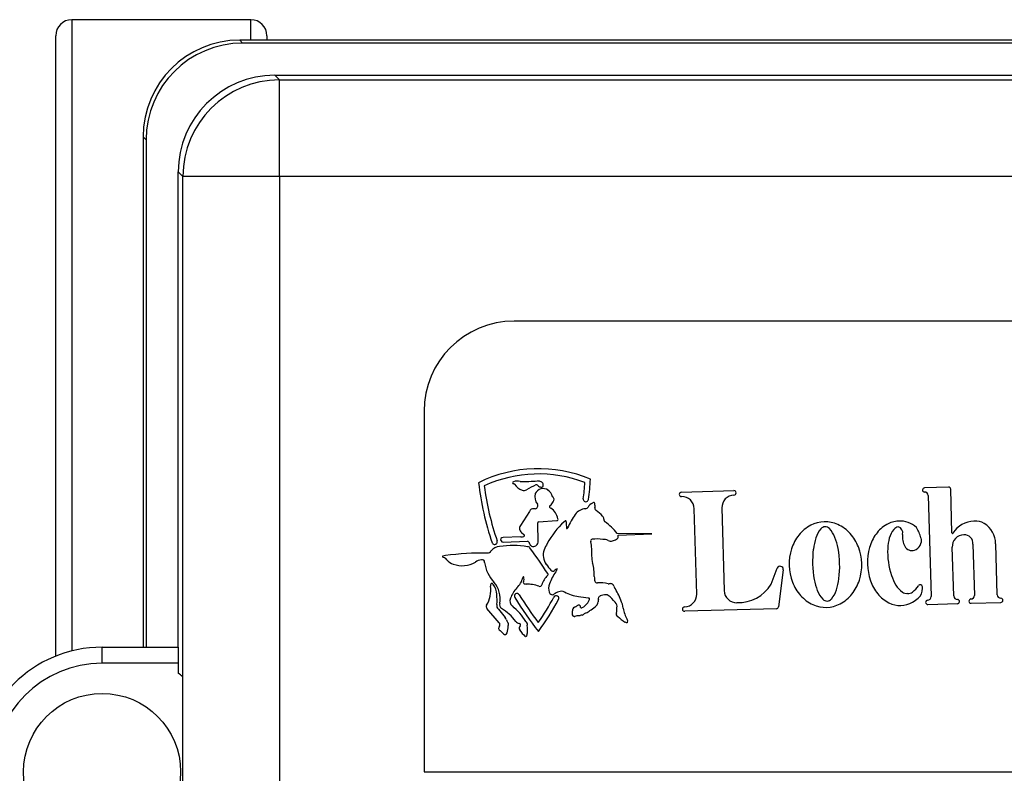
# Model space of a CAD drawing. Units: inches. Extents: x 4 to 234, y 5 to 38.
# Drawn here: x 169 to 171, y 25 to 26 of the extents above; entities that cross this region are included whole.
import ezdxf

# ---------------------------------------------------------------- set-up
doc = ezdxf.new("R2010")
doc.units = ezdxf.units.IN
doc.header["$MEASUREMENT"] = 0
for name, color, linetype in [('BRS2896', 7, 'Continuous'), ('CFN0652', 7, 'Continuous'), ('WTR2141', 7, 'Continuous')]:
    doc.layers.add(name, color=color, linetype=linetype)

# ---------------------------------------------------------------- blocks, each defined once
blk = doc.blocks.new('SE238')
at = {"layer": 'BRS2896', "color": 7, "linetype": 'Continuous'}
for p, q in [((169.07, 25.9329), (169.07, 25.9246)), ((169.07, 23.0838), (169.07, 23.0754))]:
    blk.add_line(p, q, dxfattribs=at)
blk = doc.blocks.new('SE239')
at = {"layer": 'BRS2896', "color": 7, "linetype": 'Continuous'}
for p, q in [((169.0388, 25.9246), (169.0388, 25.9642)), ((169.0388, 23.0442), (169.0388, 23.0838))]:
    blk.add_line(p, q, dxfattribs=at)
blk = doc.blocks.new('SE240')
at = {"layer": 'BRS2896', "color": 7, "linetype": 'Continuous'}
for p, q in [((168.6913, 25.9642), (168.6913, 24.7391)), ((168.6913, 24.2692), (168.6913, 23.0442))]:
    blk.add_line(p, q, dxfattribs=at)
blk = doc.blocks.new('SE241')
at = {"layer": 'BRS2896', "color": 7, "linetype": 'Continuous'}
for p, q in [((168.66, 24.729), (168.66, 25.9329)), ((168.66, 23.0754), (168.66, 24.2793))]:
    blk.add_line(p, q, dxfattribs=at)
blk = doc.blocks.new('SE244')
at = {"layer": 'BRS2896', "color": 7, "linetype": 'Continuous'}
blk.add_line((169.0388, 25.9642), (168.6913, 25.9642), dxfattribs=at)
for centre, start, end in [((168.6913, 25.9329), 90, 180), ((169.0388, 25.9329), 0, 90)]:
    blk.add_arc(centre, 0.0313, start, end, dxfattribs=at)
blk = doc.blocks.new('SE315')
at = {"layer": 'WTR2141', "color": 7, "linetype": 'Continuous'}
for p, q in [((169.0171, 25.9246), (169.0229, 25.9188)), ((171.483, 25.9246), (169.0171, 25.9246)), ((171.4772, 25.9188), (169.0229, 25.9188)), ((169.0854, 25.8563), (171.4147, 25.8563)), ((169.0854, 25.8563), (169.0943, 25.8474)), ((169.0943, 25.8474), (171.4058, 25.8474)), ((169.0943, 25.6599), (169.0943, 25.8474)), ((168.8296, 25.7371), (168.8296, 24.7464)), ((168.8354, 25.7313), (168.8296, 25.7371)), ((168.8354, 25.7313), (168.8354, 24.7464)), ((168.8979, 24.7464), (168.8979, 25.6688)), ((168.9068, 25.6599), (168.8979, 25.6688)), ((168.9068, 23.3484), (168.9068, 25.6599)), ((169.0943, 25.6599), (168.9068, 25.6599)), ((171.4058, 25.6599), (169.0943, 25.6599)), ((169.0943, 25.6599), (169.0943, 23.3484)), ((170.95, 25.3792), (169.55, 25.3792)), ((169.375, 25.2042), (169.375, 24.5042)), ((169.8746, 25.0473), (169.9764, 25.0502)), ((170.3931, 25.057), (170.3468, 25.0557)), ((170.3539, 25.0408), (170.3594, 24.8446)), ((170.3998, 24.9682), (170.3974, 25.053)), ((169.5797, 25.0098), (169.5623, 24.9825)), ((169.591, 25.0152), (169.5887, 25.0149)), ((169.9043, 24.8495), (169.8997, 25.0152)), ((169.9531, 25.0167), (169.9576, 24.8563)), ((169.5964, 24.9499), (169.5957, 24.9878)), ((169.5974, 24.9898), (169.6326, 24.9925)), ((169.5643, 24.9693), (169.5687, 24.9654)), ((169.8174, 24.9667), (169.75, 24.967)), ((169.7517, 24.964), (169.8174, 24.9667)), ((169.5632, 24.9608), (169.5283, 24.9595)), ((169.5286, 24.9505), (169.576, 24.952)), ((170.4407, 24.9461), (170.4434, 24.8469)), ((170.4875, 24.8481), (170.4848, 24.9473)), ((170.4032, 24.8458), (170.4006, 24.9403)), ((170.0486, 24.8685), (170.0607, 24.8996)), ((170.0722, 24.8967), (170.0632, 24.8248)), ((170.3425, 24.8607), (170.3425, 24.8634)), ((170.3531, 24.8293), (170.4104, 24.8309)), ((170.4371, 24.8316), (170.4947, 24.8332)), ((169.5207, 24.7938), (169.4969, 24.8218)), ((169.5193, 24.82), (169.5325, 24.8038)), ((170.0591, 24.821), (169.881, 24.816)), ((169.5292, 24.7721), (169.5228, 24.7786)), ((168.7488, 24.7464), (168.7488, 24.7464)), ((168.7488, 24.7464), (168.75, 24.7464)), ((168.75, 24.7464), (168.8979, 24.7464)), ((168.75, 24.7151), (168.75, 24.7464)), ((168.8979, 24.7464), (168.8979, 24.7151)), ((168.8979, 24.7151), (168.75, 24.7151)), ((168.8979, 24.7151), (168.8979, 24.696)), ((168.9066, 24.3194), (168.9066, 24.689)), ((169.375, 24.5042), (171.125, 24.5042))]:
    blk.add_line(p, q, dxfattribs=at)
blk.add_circle((168.75, 24.5042), 0.1525, dxfattribs=at)
for centre, radius, start, end in [((169.55, 25.2042), 0.175, 90, 180), ((169.597, 24.8315), 0.2614, 67.2695, 116.3892), ((169.597, 24.8315), 0.2511, 68.9337, 114.7362), ((170.034, 25.1298), 0.5569, 186.6195, 198.9243), ((170.034, 25.1298), 0.5466, 187.387, 198.9243), ((169.5487, 25.0654), 0.00201, 95.7508, 262.8847), ((169.5487, 25.0604), 0.00304, 46.7866, 95.8279), ((169.5568, 25.0433), 0.0255, 78.4203, 109.0307), ((169.5732, 25.0755), 0.0258, 209.9246, 252.145), ((169.5689, 25.4122), 0.3441, 268.836, 274.3667), ((170.0501, 24.1917), 0.983, 117.76, 118.9607), ((169.5934, 25.0595), 0.00232, 34.037, 117.76), ((169.5939, 25.0516), 0.0176, 61.0076, 86.224), ((169.6015, 25.065), 0.00756, 214.037, 251.1909), ((169.6009, 25.0618), 0.00549, 14.6134, 73.9749), ((169.6043, 25.0595), 0.00213, 291.0788, 5.6325), ((169.5947, 25.0607), 0.0118, 355.1697, 12.1563), ((169.142, 25.1048), 0.5467, 352.6137, 355.906), ((169.142, 25.1048), 0.557, 352.6137, 356.6785), ((169.5687, 25.0616), 0.0112, 252.145, 298.9607), ((169.6136, 25.0387), 0.0235, 166.003, 218.0789), ((169.6062, 25.0371), 0.017, 56.03, 154.6499), ((169.6028, 25.0688), 0.0116, 251.1909, 281.3657), ((169.6048, 25.034), 0.0203, 12.4448, 57.8256), ((169.8747, 25.043), 0.00429, 91.6011, 271.6011), ((169.9773, 25.0174), 0.0242, 91.6011, 181.6011), ((169.9765, 25.0459), 0.00429, 271.6011, 91.6011), ((170.3469, 25.0515), 0.00419, 91.6011, 266.6932), ((170.3472, 25.0406), 0.00676, 1.6011, 94.6404), ((170.3932, 25.0528), 0.00419, 1.6011, 91.6011), ((169.5902, 25.021), 0.00586, 277.8731, 33.4137), ((169.6216, 25.0189), 0.00295, 124.188, 261.9934), ((169.6092, 25.0349), 0.0173, 308.1572, 339.4195), ((169.6212, 25.0333), 0.00613, 313.0102, 55.8608), ((169.6892, 25.0339), 0.00514, 172.6137, 352.6137), ((169.7087, 25.0101), 0.0172, 113.8126, 151.4331), ((169.7037, 25.0248), 0.00224, 86.3638, 151.0949), ((169.7044, 25.0251), 0.00203, 342.3894, 104.0478), ((169.684, 25.0189), 0.023, 354.3292, 14.0903), ((169.8755, 25.0145), 0.0242, 1.6011, 91.6011), ((169.587, 25.0075), 0.00763, 76.9231, 162.6722), ((169.6043, 24.99), 0.031, 10.3737, 57.1403), ((169.7975, 24.9131), 0.1577, 144.7778, 155.7262), ((169.69, 24.989), 0.0262, 93.5813, 144.7778), ((169.688, 25.0214), 0.00637, 273.5813, 331.4331), ((169.7122, 25.016), 0.00536, 173.4386, 233.7152), ((169.6547, 24.9376), 0.0919, 43.3916, 53.7152), ((169.5976, 24.9879), 0.00189, 94.4006, 181.0716), ((169.7566, 24.8701), 0.1622, 132.5137, 151.4808), ((169.6333, 24.9943), 0.00197, 251.0656, 38.4587), ((169.6549, 24.9832), 0.0102, 120.7556, 140.4937), ((169.65, 24.9912), 0.000776, 9.1672, 116.4605), ((169.6458, 24.9897), 0.00521, 0.395, 17.5), ((169.7161, 24.9873), 0.0651, 177.8097, 188.8641), ((169.7189, 24.9963), 0.00509, 345.2214, 60.5562), ((169.7301, 24.9946), 0.00631, 175.956, 234.4072), ((169.6587, 24.8948), 0.1164, 38.3482, 54.4072), ((170.1593, 24.9187), 0.0725, 117.6014, 141.2614), ((170.1536, 24.9296), 0.0602, 65.6009, 117.6014), ((170.1485, 24.9184), 0.0725, 41.9408, 65.6009), ((170.3066, 24.9268), 0.0667, 120.0564, 144.2101), ((170.2974, 24.9427), 0.0484, 91.6011, 120.0564), ((170.2994, 24.9464), 0.0449, 45.6426, 94.2432), ((170.4444, 24.9403), 0.0507, 92.0408, 147.3267), ((170.4462, 24.9599), 0.0312, 58.0509, 96.5806), ((170.4388, 24.9471), 0.0459, 0.2281, 58.7197), ((169.5692, 24.9768), 0.00895, 140.7149, 237.1874), ((169.5679, 24.9634), 0.00216, 299.5509, 66.8442), ((169.6523, 24.9772), 0.000566, 173.0615, 304.5429), ((169.6511, 24.9792), 0.00293, 301.8828, 334.1326), ((169.7418, 24.9605), 0.0104, 3.8528, 19.5059), ((170.1679, 24.9118), 0.0835, 141.2614, 162.2206), ((170.1876, 24.9413), 0.0548, 140.3729, 161.6514), ((170.1539, 24.9692), 0.0109, 42.8293, 140.3729), ((170.1218, 24.9394), 0.0548, 21.5509, 42.8293), ((170.1403, 24.911), 0.0835, 20.9816, 41.9408), ((170.3207, 24.9167), 0.0841, 144.2101, 164.034), ((170.3237, 24.9455), 0.0472, 141.326, 164.282), ((170.2976, 24.9664), 0.0137, 97.9652, 141.326), ((170.2921, 24.9681), 0.0124, 346.845, 73.4303), ((170.3418, 24.9602), 0.038, 172.3107, 208.2401), ((170.2665, 24.9372), 0.0763, 16.2703, 32.685), ((170.4008, 24.9682), 0.00103, 181.6011, 327.3267), ((170.4226, 24.9424), 0.0221, 88.4316, 185.357), ((170.4238, 24.9476), 0.0169, 355.0293, 91.9548), ((169.5121, 24.9509), 0.00514, 198.9243, 18.9243), ((169.5282, 24.955), 0.00449, 88.5535, 274.742), ((169.5647, 24.9713), 0.0107, 261.6424, 293.1438), ((169.5747, 24.9469), 0.00525, 8.7727, 74.77), ((169.5875, 24.9494), 0.00782, 192.7175, 241.6785), ((169.5873, 24.951), 0.00914, 247.0769, 353.2717), ((169.6698, 24.9131), 0.0654, 148.2833, 160.2019), ((169.7012, 24.9528), 0.00308, 83.9206, 212.8325), ((169.619, 24.9321), 0.0819, 354.245, 13.4424), ((169.7107, 24.8771), 0.0793, 81.5586, 96.5937), ((169.7236, 24.935), 0.0205, 64.2562, 93.4632), ((169.7376, 24.9642), 0.0119, 244.2562, 286.3699), ((169.7393, 24.9669), 0.0141, 276.713, 310.5783), ((169.7473, 24.9609), 0.00491, 284.0628, 3.8528), ((170.2418, 24.9233), 0.1118, 161.6514, 173.0507), ((170.0687, 24.9185), 0.1118, 10.1515, 21.5509), ((170.3628, 24.9345), 0.0878, 164.282, 177.6679), ((170.3212, 24.9532), 0.0194, 287.5379, 16.2703), ((169.4917, 24.3698), 0.5594, 89.3365, 97.7301), ((169.4986, 24.9363), 0.0071, 266.6139, 333.3483), ((169.523, 24.9189), 0.023, 93.6083, 142.0661), ((169.5474, 24.7691), 0.1747, 80.5759, 98.4817), ((169.5761, 24.9358), 0.00561, 15.3719, 91.7492), ((169.0761, 24.5502), 0.6367, 32.1676, 37.4435), ((169.6367, 24.925), 0.0303, 160.2019, 216.0339), ((170.1813, 24.9075), 0.0975, 162.2206, 200.9816), ((170.3278, 24.9128), 0.1985, 173.0507, 190.1515), ((169.9834, 24.9032), 0.1985, 353.0507, 10.1515), ((170.1273, 24.906), 0.0975, 342.2206, 20.9816), ((170.3426, 24.9105), 0.1068, 164.034, 199.1682), ((170.4231, 24.932), 0.1481, 177.6679, 198.2625), ((170.3223, 24.9497), 0.0158, 208.2401, 287.5379), ((169.4116, 24.9221), 0.00108, 98.2423, 241.4887), ((169.4108, 24.9163), 0.00487, 63.2061, 86.9294), ((169.4181, 24.9024), 0.0218, 94.275, 107.6031), ((169.4089, 24.9081), 0.0131, 37.7089, 71.7647), ((169.4416, 24.9347), 0.0289, 219.755, 249.9351), ((169.4489, 24.9576), 0.053, 251.0341, 299.5295), ((169.4892, 24.8906), 0.0253, 96.4391, 124.2284), ((169.4879, 24.9116), 0.00445, 348.2888, 110.7444), ((169.5649, 24.9223), 0.0735, 189.0832, 222.5223), ((169.7458, 25.0044), 0.1652, 216.0339, 221.1688), ((169.7556, 24.9234), 0.0552, 179.5205, 195.0364), ((169.6105, 24.8844), 0.0951, 359.3533, 15.0364), ((169.6138, 24.8874), 0.00215, 297.0451, 55.7147), ((169.7116, 24.836), 0.0987, 144.9121, 160.3491), ((169.6254, 24.8991), 0.00527, 221.1688, 262.5511), ((169.6253, 24.8977), 0.00388, 262.5511, 314.5902), ((169.6408, 24.882), 0.0183, 114.1639, 134.5902), ((169.6593, 24.881), 0.0309, 146.0711, 157.4433), ((169.6334, 24.8984), 0.000299, 326.0711, 114.1639), ((170.0663, 24.8975), 0.00598, 352.8654, 158.7034), ((169.5078, 24.8665), 0.00406, 126.4235, 203.9749), ((169.5065, 24.8669), 0.00314, 18.8702, 110.4637), ((169.472, 24.8396), 0.0509, 350.4105, 40.4453), ((169.5264, 24.8916), 0.0417, 313.5569, 346.6575), ((169.5678, 24.882), 0.000843, 39.7579, 176.215), ((169.5704, 24.8722), 0.00269, 155.793, 253.5443), ((169.5563, 24.8785), 0.0128, 335.793, 18.1561), ((169.5729, 24.8783), 0.0093, 249.6272, 271.7623), ((169.5732, 24.7965), 0.0725, 70.0063, 90.0302), ((169.6437, 24.8553), 0.0418, 133.7847, 162.9107), ((169.6372, 24.8606), 0.0205, 155.0939, 201.2873), ((169.7422, 24.8829), 0.0366, 179.3533, 193.2825), ((169.7107, 24.8755), 0.00417, 193.2825, 281.6923), ((169.7123, 24.7507), 0.1207, 80.3299, 90.3666), ((169.7338, 24.8724), 0.00302, 246.1492, 284.4514), ((169.7366, 24.8616), 0.00819, 56.9429, 104.4514), ((169.7379, 24.8637), 0.00565, 11.0766, 56.9429), ((169.9851, 24.9071), 0.0743, 267.9749, 328.7117), ((170.1682, 24.9025), 0.0835, 200.9816, 221.9408), ((170.2425, 24.8976), 0.1118, 190.1515, 201.5509), ((170.0694, 24.8927), 0.1118, 341.6514, 353.0507), ((170.1406, 24.9017), 0.0835, 321.2614, 342.2206), ((170.3211, 24.903), 0.0841, 199.1682, 218.9921), ((170.3658, 24.9131), 0.0878, 198.2625, 211.6484), ((169.4501, 24.857), 0.0546, 327.6903, 8.2653), ((169.4852, 24.8488), 0.0309, 0.5304, 38.0997), ((169.603, 24.8181), 0.0646, 137.8351, 158.9189), ((169.5555, 24.8454), 0.00514, 30.9449, 210.9449), ((169.5996, 24.8685), 0.00419, 247.2998, 347.4291), ((169.6264, 24.8564), 0.00891, 201.2873, 234.6199), ((169.6242, 24.8533), 0.00508, 234.6199, 301.4072), ((169.6622, 24.7911), 0.0679, 111.8497, 121.4072), ((169.6417, 24.8422), 0.0127, 62.8965, 111.8497), ((169.6896, 24.9359), 0.0925, 242.8965, 260.9169), ((169.7507, 24.8662), 0.0073, 191.0766, 212.6275), ((169.6333, 24.7911), 0.1321, 20.6616, 32.6275), ((169.8801, 24.8488), 0.0242, 271.6011, 1.6011), ((169.9818, 24.857), 0.0242, 181.6011, 271.6011), ((170.1894, 24.8766), 0.0548, 201.5509, 222.8293), ((170.1236, 24.8748), 0.0548, 320.3729, 341.6514), ((170.1492, 24.8948), 0.0725, 297.6014, 321.2614), ((170.3076, 24.8921), 0.0667, 218.9921, 243.1458), ((170.3312, 24.8918), 0.0472, 211.6484, 234.6044), ((170.3118, 24.8645), 0.0137, 234.6044, 277.9652), ((170.3154, 24.8645), 0.0137, 263.044, 306.4048), ((170.2955, 24.8915), 0.0472, 306.4048, 326.6748), ((170.3179, 24.86), 0.0247, 311.2926, 1.6011), ((170.3383, 24.8633), 0.00412, 1.6011, 146.6748), ((169.4327, 24.8382), 0.0841, 353.9999, 7.4574), ((169.5296, 24.8284), 0.00787, 160.0684, 237.9301), ((169.5549, 24.8364), 0.0131, 158.1481, 230.4057), ((170.0288, 25.1292), 0.557, 210.9449, 219.22), ((170.0288, 25.1292), 0.5467, 210.9449, 217.7993), ((169.1469, 25.1046), 0.5466, 325.3892, 331.4892), ((169.1469, 25.1046), 0.5569, 323.9684, 331.4892), ((169.6318, 24.8412), 0.00514, 331.4892, 151.4892), ((169.7503, 25.3156), 0.477, 260.9169, 263.168), ((169.6723, 24.8454), 0.0241, 293.1419, 327.896), ((169.6804, 24.8425), 0.0159, 321.2565, 343.1055), ((169.693, 24.8371), 0.0049, 58.7397, 83.168), ((169.6945, 24.8396), 0.00199, 302.4179, 58.7397), ((169.7011, 24.8347), 0.0117, 300.4497, 359.3117), ((169.7322, 24.8344), 0.0194, 165.672, 179.3117), ((169.6861, 24.8461), 0.0282, 345.672, 354.242), ((169.7169, 24.843), 0.00273, 93.2046, 174.242), ((169.7314, 24.8027), 0.0455, 93.9406, 108.8776), ((169.7296, 24.8438), 0.00447, 45.0912, 107.3889), ((169.6838, 24.7845), 0.0794, 38.285, 51.9075), ((169.7374, 24.8251), 0.0123, 350.544, 44.5545), ((169.7219, 24.8184), 0.0399, 5.2814, 28.804), ((170.16, 24.8951), 0.0725, 221.9408, 245.6009), ((170.1549, 24.8839), 0.0602, 245.6009, 297.6014), ((170.1573, 24.8468), 0.0109, 222.8293, 320.3729), ((170.2993, 24.8757), 0.0484, 243.1458, 300.0564), ((170.2901, 24.8916), 0.0667, 300.0564, 311.2926), ((170.353, 24.8334), 0.00419, 96.509, 271.6011), ((170.3527, 24.8444), 0.00676, 268.5618, 1.6011), ((170.41, 24.846), 0.00676, 181.6011, 274.6404), ((170.4103, 24.835), 0.00419, 271.6011, 86.6932), ((170.437, 24.8358), 0.00419, 96.509, 271.6011), ((170.4367, 24.8467), 0.00676, 268.5618, 1.6011), ((170.4943, 24.8483), 0.00676, 181.6011, 274.6404), ((170.4946, 24.8374), 0.00419, 271.6011, 86.6932), ((169.5007, 24.8253), 0.00514, 150.6067, 222.4245), ((169.5253, 24.8271), 0.00927, 165.5717, 229.6906), ((169.4635, 24.7252), 0.1147, 38.4684, 57.3331), ((169.4599, 24.7247), 0.1336, 32.3897, 49.5687), ((169.5749, 24.8146), 0.0882, 356.2694, 1.5922), ((169.6727, 24.8174), 0.00965, 158.2279, 181.5922), ((169.6688, 24.8189), 0.00541, 105.836, 158.2279), ((169.6632, 24.8386), 0.015, 285.836, 305.5672), ((169.6864, 24.8062), 0.0248, 119.0825, 125.5672), ((169.6756, 24.8255), 0.00271, 29.8777, 119.0825), ((169.6702, 24.8224), 0.00892, 5.9218, 29.8777), ((169.6801, 24.8236), 0.00103, 195.4311, 309.9817), ((169.6801, 24.8258), 0.00312, 283.1661, 303.1039), ((169.6986, 24.7926), 0.0223, 114.4434, 128.4083), ((169.6755, 24.8436), 0.0338, 294.4434, 309.5883), ((169.6793, 24.8535), 0.04, 296.1781, 313.8599), ((169.7532, 24.811), 0.00519, 152.7395, 245.9082), ((169.7067, 24.8222), 0.0428, 348.1017, 1.1413), ((169.8304, 24.8346), 0.0699, 190.3334, 209.5281), ((169.8809, 24.8203), 0.00429, 91.6011, 271.6011), ((170.059, 24.8253), 0.00429, 271.6011, 352.8654), ((169.5179, 24.7903), 0.00448, 318.7872, 51.5475), ((169.5278, 24.7985), 0.00712, 8.1711, 48.5703), ((169.5483, 24.8042), 0.0143, 199.3314, 218.7829), ((169.5307, 24.7904), 0.00811, 340.5747, 36.8998), ((169.5616, 24.8028), 0.0104, 216.9834, 260.2463), ((169.5594, 24.7897), 0.00289, 313.6764, 80.2463), ((169.5679, 24.7902), 0.00771, 352.3557, 51.2424), ((169.6651, 24.8088), 0.00214, 176.2694, 251.1517), ((169.6571, 24.7853), 0.0226, 67.9452, 71.1517), ((169.6668, 24.8095), 0.00344, 247.9452, 285.2793), ((169.681, 24.7578), 0.0501, 96.7617, 105.2793), ((169.6694, 24.8551), 0.0478, 276.7617, 280.7263), ((170.0831, 22.6713), 2.1748, 100.6287, 100.7263), ((169.6808, 24.8151), 0.00649, 280.6287, 308.4083), ((169.8054, 24.8606), 0.0768, 225.0243, 238.2981), ((169.7677, 24.799), 0.00457, 234.1142, 305.3182), ((169.7659, 24.7971), 0.00476, 337.0651, 40.3083), ((169.5251, 24.7835), 0.00542, 134.1317, 244.9558), ((169.5323, 24.7749), 0.00412, 222.0454, 348.1738), ((169.4953, 24.7871), 0.0431, 342.33, 0.8595), ((169.5656, 24.7834), 0.00594, 135.0207, 214.8771), ((169.6062, 24.8086), 0.0538, 212.0906, 229.9651), ((169.5279, 24.781), 0.0483, 346.3763, 9.7683), ((169.5727, 24.7694), 0.00222, 243.1589, 6.6786), ((168.75, 24.5042), 0.2422, 90, 270), ((168.75, 24.5042), 0.211, 90, 270), ((168.75, 24.5042), 0.2422, 49.7277, 52.3727)]:
    blk.add_arc(centre, radius, start, end, dxfattribs=at)
for centre, major_axis, start_param, end_param in [((169.0172, 25.737), (0.1326, -0.1326), 2.356347, 3.926839), ((169.0229, 25.7313), (0.1326, -0.1326), 2.356347, 3.926839), ((169.0854, 25.6688), (0.1326, -0.1326), 2.356347, 3.926839), ((169.0943, 25.6599), (0.1326, 0.1326), 0.78555, 2.356042)]:
    blk.add_ellipse(centre, major_axis=major_axis, ratio=0.999695, start_param=start_param, end_param=end_param, dxfattribs=at)

msp = doc.modelspace()

# ---------------------------------------------------------------- block references
at = {"layer": 'CFN0652'}
for name in ['SE244', 'SE240', 'SE239', 'SE315', 'SE241', 'SE238']:
    msp.add_blockref(name, (0, 0), dxfattribs=at)

doc.saveas('drawing.dxf')
